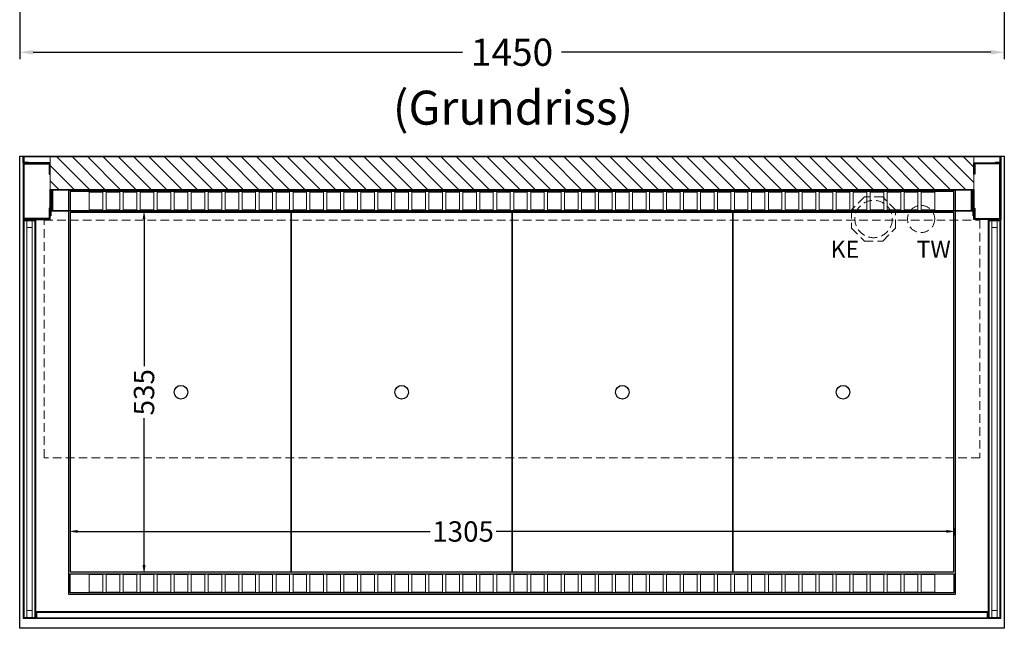
# Model space of a CAD drawing. Units: millimetres. Extents: x 0 to 98500, y 15000 to 84400.
# Drawn here: x 55855 to 57305, y 42415 to 43311 of the extents above; entities that cross this region are included whole.
import ezdxf

# ---------------------------------------------------------------- set-up
doc = ezdxf.new("R2010")
doc.units = ezdxf.units.MM
doc.header["$LTSCALE"] = 2
doc.header["$PDMODE"] = 34
doc.header["$PDSIZE"] = 5
doc.linetypes.add('AUSGEZOGEN', pattern=[0])
doc.linetypes.add('VERDECKT', pattern=[9.525, 6.35, -3.175])
for name, color, linetype, lineweight in [('A_BEMASSUNG', 1, 'Continuous', 13), ('A_GLAS', 4, 'Continuous', 20), ('A_HILFSLINIEN', 7, 'Continuous', 13), ('A_SCHRAFFUR', 6, 'Continuous', 5), ('A_TEXT', 7, 'Continuous', 20), ('A_VERDECKT', 5, 'VERDECKT', 13), ('A_VOLL', 3, 'Continuous', 30)]:
    doc.layers.add(name, color=color, linetype=linetype, lineweight=lineweight)
doc.styles.add('ARIAL', font='arial.ttf')
doc.styles.add('Arial_0', font='arial.ttf')
doc.dimstyles.new('STANDARD_Bemassung', dxfattribs={"dimtxt": 40, "dimasz": 20, "dimexe": 10, "dimexo": 10, "dimgap": 15, "dimtad": 0, "dimdec": 0, "dimdsep": 46, "dimtxsty": 'ARIAL', "dimcen": 0.09, "dimclrt": 7, "dimazin": 0, "dimtfac": 1, "dimtdec": 0, "dimtmove": 2, "dimatfit": 3, "dimfxl": 1, "dimtolj": 1, "dimtzin": 0, "dimarcsym": 0})
doc.dimstyles.new('STANDARD_klein', dxfattribs={"dimtxt": 30, "dimasz": 10, "dimexe": 5, "dimexo": 10, "dimgap": 5, "dimtad": 0, "dimdec": 0, "dimdsep": 46, "dimtxsty": 'Arial_0', "dimcen": 0.09, "dimclrt": 7, "dimazin": 2, "dimtm": 1e-09, "dimtfac": 1, "dimtdec": 0, "dimtmove": 2, "dimatfit": 3, "dimfxl": 1, "dimtolj": 1, "dimtzin": 0, "dimarcsym": 0})

# ---------------------------------------------------------------- blocks, each defined once
blk = doc.blocks.new('*D86')
at = {"layer": 'A_BEMASSUNG', "color": 0, "lineweight": -2, "ltscale": 2, "transparency": 16777216}
for p, q in [((55855, 44270), (55855, 43253)), ((57305, 44270), (57305, 43253)), ((55875, 43263), (56507.2, 43263)), ((57285, 43263), (56652.8, 43263))]:
    blk.add_line(p, q, dxfattribs=at)
at = {"layer": 'A_BEMASSUNG', "color": 0, "ltscale": 2, "transparency": 16777216}
for points in [[(55875, 43266.3), (55875, 43259.6), (55855, 43263)], [(57285, 43266.3), (57285, 43259.6), (57305, 43263)]]:
    blk.add_solid(points, dxfattribs=at)
at = {"layer": 'DEFPOINTS', "color": 0, "ltscale": 2, "transparency": 16777216}
for p in [(55855, 44280), (57305, 44280), (57305, 43263)]:
    blk.add_point(p, dxfattribs=at)
at = {"layer": 'A_BEMASSUNG', "color": 7, "ltscale": 2, "transparency": 16777216, "insert": (56580, 43263), "char_height": 40, "attachment_point": 5, "style": 'ARIAL'}
blk.add_mtext('\\A1;1450', dxfattribs=at)
blk = doc.blocks.new('*D609')
at = {"layer": 'A_BEMASSUNG', "color": 0, "lineweight": -2, "transparency": 16777216}
for p, q in [((56041.7, 43030), (56043.1, 43030)), ((56038.1, 43017), (56038.1, 42800.8)), ((56038.1, 42508), (56038.1, 42724.2)), ((56032, 42495), (56043.1, 42495))]:
    blk.add_line(p, q, dxfattribs=at)
at = {"layer": 'A_BEMASSUNG', "color": 0, "transparency": 16777216}
for points in [[(56036, 43017), (56040.3, 43017), (56038.1, 43030)], [(56036, 42508), (56040.3, 42508), (56038.1, 42495)]]:
    blk.add_solid(points, dxfattribs=at)
at = {"layer": 'DEFPOINTS', "color": 0, "transparency": 16777216}
for p in [(56031.7, 43030), (56038.1, 43030), (56022, 42495)]:
    blk.add_point(p, dxfattribs=at)
at = {"layer": 'A_BEMASSUNG', "color": 7, "transparency": 16777216, "insert": (56038.1, 42762.5), "char_height": 30, "attachment_point": 5, "rotation": 90, "style": 'Arial_0'}
blk.add_mtext('\\A1;535', dxfattribs=at)
blk = doc.blocks.new('*D606')
at = {"layer": 'A_BEMASSUNG', "color": 0, "lineweight": -2, "transparency": 16777216}
for p, q in [((55927.5, 42549.7), (55927.5, 42562.6)), ((55940.5, 42557.6), (56459.5, 42557.6)), ((57219.5, 42557.6), (56556.5, 42557.6)), ((57232.5, 42551.7), (57232.5, 42562.6))]:
    blk.add_line(p, q, dxfattribs=at)
at = {"layer": 'A_BEMASSUNG', "color": 0, "transparency": 16777216}
for points in [[(55940.5, 42559.8), (55940.5, 42555.5), (55927.5, 42557.6)], [(57219.5, 42559.8), (57219.5, 42555.5), (57232.5, 42557.6)]]:
    blk.add_solid(points, dxfattribs=at)
at = {"layer": 'DEFPOINTS', "color": 0, "transparency": 16777216}
for p in [(57232.5, 42557.6), (55927.5, 42539.7), (57232.5, 42541.7)]:
    blk.add_point(p, dxfattribs=at)
at = {"layer": 'A_BEMASSUNG', "color": 7, "transparency": 16777216, "insert": (56508, 42557.5), "char_height": 30, "attachment_point": 5, "style": 'Arial_0'}
blk.add_mtext('\\A1;1305', dxfattribs=at)

msp = doc.modelspace()

# ---------------------------------------------------------------- hatches: boundary and pattern name
at = {"layer": 'A_SCHRAFFUR'}
h = msp.add_hatch(dxfattribs=at)
h.set_pattern_fill('_USER', color=256, scale=16, angle=-45, style=0, pattern_type=0)
h.set_pattern_definition([(315, (18555.407, 22220.53), (11.3137085, 11.3137085), [])])
h.paths.add_polyline_path([(57260, 43061), (57260, 43109), (55900, 43109), (55900, 43061)])

# ---------------------------------------------------------------- linework, layer by layer
at = {"layer": 'A_GLAS', "ltscale": 2}
for points in [[(55865.5, 43015), (55865.5, 42431), (55861.5, 42431), (55861.5, 43015)], [(55873.5, 43015), (55865.5, 43015), (55865.5, 43005), (55873.5, 43005)], [(55877.5, 43015), (55877.5, 42431), (55873.5, 42431), (55873.5, 43015)], [(57282.5, 43015), (57282.5, 42431), (57286.5, 42431), (57286.5, 43015)], [(57286.5, 43015), (57294.5, 43015), (57294.5, 43005), (57286.5, 43005)], [(57294.5, 43015), (57294.5, 42431), (57298.5, 42431), (57298.5, 43015)], [(55873.5, 42431), (55865.5, 42431), (55865.5, 42441), (55873.5, 42441)], [(57280, 42438.5), (55880, 42438.5), (55880, 42430.5), (57280, 42430.5)], [(57286.5, 42431), (57294.5, 42431), (57294.5, 42441), (57286.5, 42441)]]:
    msp.add_lwpolyline(points, close=True, dxfattribs=at)
at = {"layer": 'A_SCHRAFFUR', "ltscale": 2}
msp.add_lwpolyline([(57260, 43061), (57260, 43109), (55900, 43109), (55900, 43061)], close=True, dxfattribs=at)
at = {"layer": 'A_VERDECKT'}
msp.add_lwpolyline([(57145, 43004), (57145, 43031), (57126, 43050), (57099, 43050), (57080, 43031), (57080, 43004), (57099, 42985), (57126, 42985)], close=True, dxfattribs=at)
at = {"layer": 'A_VERDECKT', "color": 144}
msp.add_lwpolyline([(57269, 42666), (55891, 42666), (55891, 43016), (57269, 43016)], close=True, dxfattribs=at)
at = {"layer": 'A_VERDECKT'}
for centre, radius in [((57112.5, 43017.5), 27.5), ((57182.5, 43017.5), 20)]:
    msp.add_circle(centre, radius, dxfattribs=at)
at = {"layer": 'A_VOLL', "ltscale": 2}
for points in [[(57305, 43110), (57305, 42415), (55855, 42415), (55855, 43110)], [(55868, 43101), (55868, 43100), (55860, 43100), (55860, 43110), (57300, 43110), (57300, 43100), (57292, 43100), (57292, 43101), (57299, 43101), (57299, 43109), (55861, 43109), (55861, 43101)], [(55900, 43083.5), (55900, 43100), (55860, 43100), (55860, 43017), (55900, 43017), (55900, 43033.5), (55898.5, 43033.5), (55898.5, 43018.5), (55861.5, 43018.5), (55861.5, 43098.5), (55898.5, 43098.5), (55898.5, 43083.5)], [(57260, 43083.5), (57260, 43100), (57300, 43100), (57300, 43017), (57260, 43017), (57260, 43033.5), (57261.5, 43033.5), (57261.5, 43018.5), (57298.5, 43018.5), (57298.5, 43098.5), (57261.5, 43098.5), (57261.5, 43083.5)], [(55900, 43022), (55900, 43061), (57260, 43061), (57260, 43022), (57259, 43022), (57259, 43060), (55901, 43060), (55901, 43022)], [(57257.5, 43060), (57257.5, 43029), (55902.5, 43029), (55902.5, 43060), (55903.5, 43060), (55903.5, 43030), (57256.5, 43030), (57256.5, 43060)]]:
    msp.add_lwpolyline(points, close=True, dxfattribs=at)
for points in [[(55927.5, 43030), (55927.5, 43060), (57232.5, 43060), (57232.5, 43030)], [(57232.5, 43029), (57232.5, 42465), (55927.5, 42465), (55927.5, 43029)]]:
    msp.add_lwpolyline(points, dxfattribs=at)
at = {"layer": 'A_VOLL', "color": 41}
for points in [[(55929.5, 43030), (57230.5, 43030), (57230.5, 43058), (55929.5, 43058)], [(55929.5, 42495), (57230.5, 42495), (57230.5, 42467), (55929.5, 42467)]]:
    msp.add_lwpolyline(points, close=True, dxfattribs=at)
at = {"layer": 'A_VOLL', "color": 41, "lineweight": 5}
for points in [[(55977.5, 43057), (55957.5, 43057), (55957.5, 43031), (55977.5, 43031)], [(56002.5, 43057), (55982.5, 43057), (55982.5, 43031), (56002.5, 43031)], [(56027.5, 43057), (56007.5, 43057), (56007.5, 43031), (56027.5, 43031)], [(56052.5, 43057), (56032.5, 43057), (56032.5, 43031), (56052.5, 43031)], [(56077.5, 43057), (56057.5, 43057), (56057.5, 43031), (56077.5, 43031)], [(56102.5, 43057), (56082.5, 43057), (56082.5, 43031), (56102.5, 43031)], [(56127.5, 43057), (56107.5, 43057), (56107.5, 43031), (56127.5, 43031)], [(56152.5, 43057), (56132.5, 43057), (56132.5, 43031), (56152.5, 43031)], [(56177.5, 43057), (56157.5, 43057), (56157.5, 43031), (56177.5, 43031)], [(56202.5, 43057), (56182.5, 43057), (56182.5, 43031), (56202.5, 43031)], [(56227.5, 43057), (56207.5, 43057), (56207.5, 43031), (56227.5, 43031)], [(56252.5, 43057), (56232.5, 43057), (56232.5, 43031), (56252.5, 43031)], [(56277.5, 43057), (56257.5, 43057), (56257.5, 43031), (56277.5, 43031)], [(56302.5, 43057), (56282.5, 43057), (56282.5, 43031), (56302.5, 43031)], [(56327.5, 43057), (56307.5, 43057), (56307.5, 43031), (56327.5, 43031)], [(56352.5, 43057), (56332.5, 43057), (56332.5, 43031), (56352.5, 43031)], [(56377.5, 43057), (56357.5, 43057), (56357.5, 43031), (56377.5, 43031)], [(56402.5, 43057), (56382.5, 43057), (56382.5, 43031), (56402.5, 43031)], [(56427.5, 43057), (56407.5, 43057), (56407.5, 43031), (56427.5, 43031)], [(56452.5, 43057), (56432.5, 43057), (56432.5, 43031), (56452.5, 43031)], [(56477.5, 43057), (56457.5, 43057), (56457.5, 43031), (56477.5, 43031)], [(56502.5, 43057), (56482.5, 43057), (56482.5, 43031), (56502.5, 43031)], [(56527.5, 43057), (56507.5, 43057), (56507.5, 43031), (56527.5, 43031)], [(56552.5, 43057), (56532.5, 43057), (56532.5, 43031), (56552.5, 43031)], [(56577.5, 43057), (56557.5, 43057), (56557.5, 43031), (56577.5, 43031)], [(56582.5, 43057), (56602.5, 43057), (56602.5, 43031), (56582.5, 43031)], [(56607.5, 43057), (56627.5, 43057), (56627.5, 43031), (56607.5, 43031)], [(56632.5, 43057), (56652.5, 43057), (56652.5, 43031), (56632.5, 43031)], [(56657.5, 43057), (56677.5, 43057), (56677.5, 43031), (56657.5, 43031)], [(56682.5, 43057), (56702.5, 43057), (56702.5, 43031), (56682.5, 43031)], [(56707.5, 43057), (56727.5, 43057), (56727.5, 43031), (56707.5, 43031)], [(56732.5, 43057), (56752.5, 43057), (56752.5, 43031), (56732.5, 43031)], [(56757.5, 43057), (56777.5, 43057), (56777.5, 43031), (56757.5, 43031)], [(56782.5, 43057), (56802.5, 43057), (56802.5, 43031), (56782.5, 43031)], [(56807.5, 43057), (56827.5, 43057), (56827.5, 43031), (56807.5, 43031)], [(56832.5, 43057), (56852.5, 43057), (56852.5, 43031), (56832.5, 43031)], [(56857.5, 43057), (56877.5, 43057), (56877.5, 43031), (56857.5, 43031)], [(56882.5, 43057), (56902.5, 43057), (56902.5, 43031), (56882.5, 43031)], [(56907.5, 43057), (56927.5, 43057), (56927.5, 43031), (56907.5, 43031)], [(56932.5, 43057), (56952.5, 43057), (56952.5, 43031), (56932.5, 43031)], [(56957.5, 43057), (56977.5, 43057), (56977.5, 43031), (56957.5, 43031)], [(56982.5, 43057), (57002.5, 43057), (57002.5, 43031), (56982.5, 43031)], [(57007.5, 43057), (57027.5, 43057), (57027.5, 43031), (57007.5, 43031)], [(57032.5, 43057), (57052.5, 43057), (57052.5, 43031), (57032.5, 43031)], [(57057.5, 43057), (57077.5, 43057), (57077.5, 43031), (57057.5, 43031)], [(57082.5, 43057), (57102.5, 43057), (57102.5, 43031), (57082.5, 43031)], [(57107.5, 43057), (57127.5, 43057), (57127.5, 43031), (57107.5, 43031)], [(57132.5, 43057), (57152.5, 43057), (57152.5, 43031), (57132.5, 43031)], [(57157.5, 43057), (57177.5, 43057), (57177.5, 43031), (57157.5, 43031)], [(57182.5, 43057), (57202.5, 43057), (57202.5, 43031), (57182.5, 43031)], [(55977.5, 42494), (55957.5, 42494), (55957.5, 42468), (55977.5, 42468)], [(56002.5, 42494), (55982.5, 42494), (55982.5, 42468), (56002.5, 42468)], [(56027.5, 42494), (56007.5, 42494), (56007.5, 42468), (56027.5, 42468)], [(56052.5, 42494), (56032.5, 42494), (56032.5, 42468), (56052.5, 42468)], [(56077.5, 42494), (56057.5, 42494), (56057.5, 42468), (56077.5, 42468)], [(56102.5, 42494), (56082.5, 42494), (56082.5, 42468), (56102.5, 42468)], [(56127.5, 42494), (56107.5, 42494), (56107.5, 42468), (56127.5, 42468)], [(56152.5, 42494), (56132.5, 42494), (56132.5, 42468), (56152.5, 42468)], [(56177.5, 42494), (56157.5, 42494), (56157.5, 42468), (56177.5, 42468)], [(56202.5, 42494), (56182.5, 42494), (56182.5, 42468), (56202.5, 42468)], [(56227.5, 42494), (56207.5, 42494), (56207.5, 42468), (56227.5, 42468)], [(56252.5, 42494), (56232.5, 42494), (56232.5, 42468), (56252.5, 42468)], [(56277.5, 42494), (56257.5, 42494), (56257.5, 42468), (56277.5, 42468)], [(56302.5, 42494), (56282.5, 42494), (56282.5, 42468), (56302.5, 42468)], [(56327.5, 42494), (56307.5, 42494), (56307.5, 42468), (56327.5, 42468)], [(56352.5, 42494), (56332.5, 42494), (56332.5, 42468), (56352.5, 42468)], [(56377.5, 42494), (56357.5, 42494), (56357.5, 42468), (56377.5, 42468)], [(56402.5, 42494), (56382.5, 42494), (56382.5, 42468), (56402.5, 42468)], [(56427.5, 42494), (56407.5, 42494), (56407.5, 42468), (56427.5, 42468)], [(56452.5, 42494), (56432.5, 42494), (56432.5, 42468), (56452.5, 42468)], [(56477.5, 42494), (56457.5, 42494), (56457.5, 42468), (56477.5, 42468)], [(56502.5, 42494), (56482.5, 42494), (56482.5, 42468), (56502.5, 42468)], [(56527.5, 42494), (56507.5, 42494), (56507.5, 42468), (56527.5, 42468)], [(56552.5, 42494), (56532.5, 42494), (56532.5, 42468), (56552.5, 42468)], [(56577.5, 42494), (56557.5, 42494), (56557.5, 42468), (56577.5, 42468)], [(56582.5, 42494), (56602.5, 42494), (56602.5, 42468), (56582.5, 42468)], [(56607.5, 42494), (56627.5, 42494), (56627.5, 42468), (56607.5, 42468)], [(56632.5, 42494), (56652.5, 42494), (56652.5, 42468), (56632.5, 42468)], [(56657.5, 42494), (56677.5, 42494), (56677.5, 42468), (56657.5, 42468)], [(56682.5, 42494), (56702.5, 42494), (56702.5, 42468), (56682.5, 42468)], [(56707.5, 42494), (56727.5, 42494), (56727.5, 42468), (56707.5, 42468)], [(56732.5, 42494), (56752.5, 42494), (56752.5, 42468), (56732.5, 42468)], [(56757.5, 42494), (56777.5, 42494), (56777.5, 42468), (56757.5, 42468)], [(56782.5, 42494), (56802.5, 42494), (56802.5, 42468), (56782.5, 42468)], [(56807.5, 42494), (56827.5, 42494), (56827.5, 42468), (56807.5, 42468)], [(56832.5, 42494), (56852.5, 42494), (56852.5, 42468), (56832.5, 42468)], [(56857.5, 42494), (56877.5, 42494), (56877.5, 42468), (56857.5, 42468)], [(56882.5, 42494), (56902.5, 42494), (56902.5, 42468), (56882.5, 42468)], [(56907.5, 42494), (56927.5, 42494), (56927.5, 42468), (56907.5, 42468)], [(56932.5, 42494), (56952.5, 42494), (56952.5, 42468), (56932.5, 42468)], [(56957.5, 42494), (56977.5, 42494), (56977.5, 42468), (56957.5, 42468)], [(56982.5, 42494), (57002.5, 42494), (57002.5, 42468), (56982.5, 42468)], [(57007.5, 42494), (57027.5, 42494), (57027.5, 42468), (57007.5, 42468)], [(57032.5, 42494), (57052.5, 42494), (57052.5, 42468), (57032.5, 42468)], [(57057.5, 42494), (57077.5, 42494), (57077.5, 42468), (57057.5, 42468)], [(57082.5, 42494), (57102.5, 42494), (57102.5, 42468), (57082.5, 42468)], [(57107.5, 42494), (57127.5, 42494), (57127.5, 42468), (57107.5, 42468)], [(57132.5, 42494), (57152.5, 42494), (57152.5, 42468), (57132.5, 42468)], [(57157.5, 42494), (57177.5, 42494), (57177.5, 42468), (57157.5, 42468)], [(57182.5, 42494), (57202.5, 42494), (57202.5, 42468), (57182.5, 42468)]]:
    msp.add_lwpolyline(points, close=True, dxfattribs=at)
at = {"layer": 'A_VOLL', "color": 44}
for points in [[(55930, 43027.5), (56255, 43027.5), (56255, 42497.5), (55930, 42497.5)], [(56255, 43027.5), (56580, 43027.5), (56580, 42497.5), (56255, 42497.5)], [(56580, 43027.5), (56905, 43027.5), (56905, 42497.5), (56580, 42497.5)], [(56905, 43027.5), (57230, 43027.5), (57230, 42497.5), (56905, 42497.5)]]:
    msp.add_lwpolyline(points, close=True, dxfattribs=at)
at = {"layer": 'A_VOLL', "color": 252, "lineweight": 9}
for points in [[(55879, 43017), (55860, 43017), (55860, 43004), (55861, 43004), (55861, 43016), (55878, 43016), (55878, 43004), (55879, 43004)], [(57281, 43017), (57300, 43017), (57300, 43004), (57299, 43004), (57299, 43016), (57282, 43016), (57282, 43004), (57281, 43004)], [(55878, 42430.5), (55861, 42430.5), (55861, 42442.5), (55860, 42442.5), (55860, 42429.5), (55879, 42429.5), (55879, 42442.5), (55878, 42442.5)], [(57282, 42430.5), (57299, 42430.5), (57299, 42442.5), (57300, 42442.5), (57300, 42429.5), (57281, 42429.5), (57281, 42442.5), (57282, 42442.5)], [(57280, 42439.5), (55880, 42439.5), (55880, 42429.5), (57280, 42429.5)]]:
    msp.add_lwpolyline(points, close=True, dxfattribs=at)
for points in [[(55860, 42442.5), (55860, 43004)], [(55879, 42442.5), (55879, 43004)], [(57281, 42442.5), (57281, 43004)], [(57300, 42442.5), (57300, 43004)], [(55880, 42439.5), (55879, 42439.5), (55879, 42429.5), (55880, 42429.5)], [(57280, 42439.5), (57281, 42439.5), (57281, 42429.5), (57280, 42429.5)]]:
    msp.add_lwpolyline(points, dxfattribs=at)
at = {"layer": 'A_VOLL', "color": 44}
for centre in [(56092.5, 42762.5), (56417.5, 42762.5), (56742.5, 42762.5), (57067.5, 42762.5)]:
    msp.add_circle(centre, 10, dxfattribs=at)

# ---------------------------------------------------------------- texts
at = {"layer": 'A_HILFSLINIEN', "linetype": 'AUSGEZOGEN', "lineweight": 15, "style": 'ARIAL'}
for s, p in [('KE', (57049.1, 42960.5)), ('TW', (57175.7, 42960.5))]:
    msp.add_text(s, height=25, dxfattribs=at).set_placement(p)
at = {"layer": 'A_TEXT', "style": 'ARIAL'}
msp.add_text('(Grundriss)', height=50, dxfattribs=at).set_placement((56404.5, 43156.4))

# ---------------------------------------------------------------- dimensions: what is measured, and where the dimension line sits
at = {"layer": 'A_BEMASSUNG', "ltscale": 2}
dim = msp.add_linear_dim(base=(57305, 43263), p1=(55855, 44280), p2=(57305, 44280), dimstyle='STANDARD_Bemassung', dxfattribs=at)
dim.commit()
dim.dimension.update_dxf_attribs({"geometry": '*D86', "text_midpoint": (56580, 43263)})
at = {"layer": 'A_BEMASSUNG'}
dim = msp.add_linear_dim(base=(56038.1, 43030), p1=(56022, 42495), p2=(56031.7, 43030), angle=270, dimstyle='STANDARD_klein', override={"dimasz": 13}, dxfattribs=at)
dim.commit()
dim.dimension.update_dxf_attribs({"geometry": '*D609', "text_midpoint": (56038.1, 42762.5)})
dim = msp.add_linear_dim(base=(57232.5, 42557.6), p1=(55927.5, 42539.7), p2=(57232.5, 42541.7), dimstyle='STANDARD_klein', override={"dimasz": 13}, dxfattribs=at)
dim.commit()
dim.dimension.update_dxf_attribs({"geometry": '*D606', "text_midpoint": (56508, 42557.5), "dimtype": 160})

doc.saveas('drawing.dxf')
